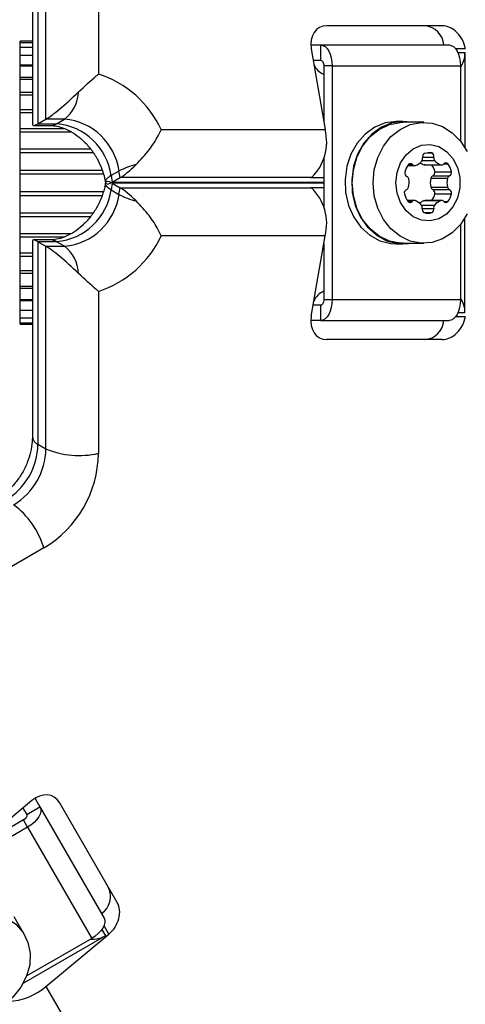
# Model space of a CAD drawing. Units: millimetres. Extents: x 0 to 5972, y 2664 to 8132.
# Drawn here: x 2509 to 2567, y 5415 to 5544 of the extents above; entities that cross this region are included whole.
import ezdxf

# ---------------------------------------------------------------- set-up
doc = ezdxf.new("R2010")
doc.units = ezdxf.units.MM

msp = doc.modelspace()

# ---------------------------------------------------------------- linework, layer by layer
at = {"color": 7, "linetype": 'Continuous', "lineweight": 25, "ltscale": 50}
for p, q in [((2512.15, 5530.54), (2512.15, 5557)), ((2519.02, 5557.59), (2519.02, 5536.42)), ((2510.38, 5555.49), (2510.38, 5529.85)), ((2511.11, 5556.4), (2511.11, 5529.94)), ((2563.91, 5542.74), (2548.82, 5542.74)), ((2510.38, 5540.74), (2508.76, 5540.74)), ((2508.76, 5540.52), (2508.76, 5540.74)), ((2510.38, 5540.52), (2508.76, 5540.52)), ((2508.76, 5539.9), (2508.76, 5540.52)), ((2510.38, 5539.9), (2508.76, 5539.9)), ((2508.76, 5538.88), (2508.76, 5539.9)), ((2546.76, 5540.24), (2548.05, 5540.24)), ((2548.05, 5538.24), (2548.05, 5540.24)), ((2548.05, 5540.24), (2564.82, 5540.24)), ((2510.38, 5538.87), (2508.76, 5538.87)), ((2508.76, 5537.64), (2508.76, 5538.87)), ((2546.81, 5539.74), (2548.62, 5529.17)), ((2566.9, 5539.24), (2566.9, 5526.84)), ((2508.76, 5537.47), (2508.76, 5537.64)), ((2510.38, 5537.47), (2508.76, 5537.47)), ((2508.76, 5536.02), (2508.76, 5537.47)), ((2547.07, 5538.24), (2548.05, 5538.24)), ((2548.45, 5537.5), (2548.45, 5530.18)), ((2549.54, 5537.5), (2548.45, 5537.5)), ((2549.54, 5537.5), (2549.54, 5506.97)), ((2549.54, 5537.5), (2566.31, 5537.5)), ((2566.31, 5537.5), (2566.31, 5527.69)), ((2508.76, 5535.73), (2508.76, 5536.02)), ((2510.38, 5535.73), (2508.76, 5535.73)), ((2508.76, 5534.06), (2508.76, 5535.73)), ((2508.76, 5533.69), (2508.76, 5534.06)), ((2510.38, 5533.69), (2508.76, 5533.69)), ((2508.76, 5531.81), (2508.76, 5533.69)), ((2508.76, 5531.39), (2508.76, 5531.81)), ((2508.76, 5529.32), (2508.76, 5531.39)), ((2510.52, 5529.71), (2512.72, 5529.71)), ((2511.11, 5529.94), (2512.15, 5530.54)), ((2511.11, 5529.94), (2513.54, 5529.94)), ((2514.58, 5530.54), (2512.15, 5530.54)), ((2513.54, 5529.94), (2514.58, 5530.54)), ((2558.8, 5530.24), (2557.92, 5530.24)), ((2561.52, 5530.14), (2558.8, 5530.14)), ((2508.76, 5528.87), (2508.76, 5529.32)), ((2508.76, 5526.66), (2508.76, 5528.87)), ((2527.21, 5529.17), (2548.62, 5529.17)), ((2508.76, 5526.18), (2508.76, 5526.66)), ((2508.76, 5523.89), (2508.76, 5526.18)), ((2562.02, 5526.13), (2562.55, 5526.13)), ((2548.45, 5525.4), (2548.45, 5519.07)), ((2559.42, 5524.47), (2560.32, 5524.47)), ((2561.58, 5524.57), (2563.76, 5524.57)), ((2561.68, 5524.56), (2563.86, 5524.56)), ((2508.76, 5523.4), (2508.76, 5523.89)), ((2508.76, 5521.07), (2508.76, 5523.4)), ((2521.69, 5523.76), (2520.65, 5523.16)), ((2520.65, 5523.16), (2520.8, 5522.3)), ((2521.84, 5522.9), (2521.69, 5523.76)), ((2562.7, 5523.13), (2564.87, 5523.13)), ((2562.96, 5523.68), (2565.14, 5523.68)), ((2519.91, 5522.35), (2519.92, 5522.29)), ((2520.8, 5522.17), (2520.65, 5521.31)), ((2520.8, 5522.3), (2521.84, 5522.9)), ((2520.8, 5522.17), (2521.84, 5521.57)), ((2546.84, 5522.9), (2521.84, 5522.9)), ((2546.77, 5522.86), (2546.84, 5522.9)), ((2548.45, 5522.86), (2546.77, 5522.86)), ((2562.43, 5522.82), (2564.61, 5522.82)), ((2508.76, 5520.58), (2508.76, 5521.07)), ((2508.76, 5518.29), (2508.76, 5520.58)), ((2520.65, 5521.31), (2521.69, 5520.71)), ((2521.69, 5520.71), (2521.84, 5521.57)), ((2521.84, 5521.57), (2546.84, 5521.57)), ((2546.77, 5521.61), (2548.45, 5521.61)), ((2546.77, 5521.61), (2546.84, 5521.57)), ((2562.43, 5521.65), (2564.61, 5521.65)), ((2562.7, 5521.34), (2564.87, 5521.34)), ((2562.96, 5520.79), (2565.14, 5520.79)), ((2560.27, 5519.91), (2559.38, 5519.91)), ((2561.58, 5519.9), (2563.76, 5519.9)), ((2563.86, 5519.91), (2561.68, 5519.91)), ((2508.76, 5517.81), (2508.76, 5518.29)), ((2508.76, 5515.61), (2508.76, 5517.81)), ((2566.31, 5516.78), (2566.31, 5506.97)), ((2566.9, 5505.24), (2566.9, 5517.63)), ((2508.76, 5515.15), (2508.76, 5515.61)), ((2508.76, 5513.08), (2508.76, 5515.15)), ((2510.38, 5514.62), (2510.38, 5488.98)), ((2512.72, 5514.76), (2510.52, 5514.76)), ((2511.11, 5514.53), (2511.11, 5488.07)), ((2511.11, 5514.53), (2512.15, 5513.93)), ((2513.54, 5514.53), (2511.11, 5514.53)), ((2514.58, 5513.93), (2513.54, 5514.53)), ((2548.62, 5515.3), (2527.21, 5515.3)), ((2546.81, 5504.74), (2548.62, 5515.3)), ((2548.45, 5514.29), (2548.45, 5506.97)), ((2557.92, 5514.24), (2558.8, 5514.24)), ((2558.8, 5514.34), (2561.52, 5514.34)), ((2508.76, 5512.66), (2508.76, 5513.08)), ((2512.15, 5513.93), (2514.58, 5513.93)), ((2512.15, 5487.47), (2512.15, 5513.93)), ((2508.76, 5510.78), (2508.76, 5512.66)), ((2508.76, 5510.78), (2510.38, 5510.78)), ((2508.76, 5510.41), (2508.76, 5510.78)), ((2508.76, 5508.74), (2508.76, 5510.41)), ((2508.76, 5508.74), (2510.38, 5508.74)), ((2508.76, 5508.45), (2508.76, 5508.74)), ((2508.76, 5507), (2508.76, 5508.45)), ((2519.02, 5508.05), (2519.02, 5486.88)), ((2508.76, 5507), (2510.38, 5507)), ((2508.76, 5506.83), (2508.76, 5507)), ((2508.76, 5505.6), (2508.76, 5506.83)), ((2548.45, 5506.97), (2549.54, 5506.97)), ((2549.54, 5506.97), (2566.31, 5506.97)), ((2508.76, 5505.6), (2510.38, 5505.6)), ((2508.76, 5504.57), (2508.76, 5505.59)), ((2548.05, 5506.24), (2547.07, 5506.24)), ((2548.05, 5504.24), (2548.05, 5506.24)), ((2508.76, 5504.57), (2510.38, 5504.57)), ((2508.76, 5503.95), (2508.76, 5504.57)), ((2508.76, 5503.95), (2510.38, 5503.95)), ((2508.76, 5503.74), (2508.76, 5503.95)), ((2548.05, 5504.24), (2546.76, 5504.24)), ((2548.05, 5504.24), (2564.82, 5504.24)), ((2508.76, 5503.74), (2510.38, 5503.74)), ((2563.91, 5501.74), (2548.82, 5501.74)), ((2511.11, 5488.07), (2512.15, 5487.47)), ((2511.88, 5474.52), (2493.55, 5463.94)), ((2510.32, 5441.52), (2502.07, 5434.67)), ((2510.72, 5441.81), (2511.37, 5440.7)), ((2521.46, 5428.21), (2513.92, 5441.29)), ((2509.15, 5440.55), (2509.63, 5439.7)), ((2509.63, 5439.7), (2511.37, 5440.7)), ((2511.37, 5440.7), (2519.75, 5426.18)), ((2509.2, 5438.99), (2502.86, 5435.33)), ((2509.74, 5438.04), (2509.2, 5438.99)), ((2509.74, 5438.04), (2483.3, 5422.78)), ((2509.74, 5438.04), (2518.13, 5423.52)), ((2509.36, 5423.98), (2507.99, 5426.34)), ((2512.14, 5417.24), (2520.38, 5424.09)), ((2519.93, 5423.87), (2509.2, 5417.68)), ((2518.13, 5423.52), (2509.63, 5418.61)), ((2512.14, 5417.24), (2664.59, 5153.19))]:
    msp.add_line(p, q, dxfattribs=at)
at = {"color": 8, "linetype": 'Continuous', "lineweight": 25, "ltscale": 50}
for p, q in [((2508.76, 5538.88), (2510.38, 5538.88)), ((2566.94, 5539.74), (2565.68, 5539.74)), ((2565.97, 5539.24), (2566.9, 5539.24)), ((2508.76, 5537.64), (2510.38, 5537.64)), ((2508.76, 5536.02), (2510.38, 5536.02)), ((2508.76, 5534.06), (2510.38, 5534.06)), ((2508.76, 5531.81), (2510.38, 5531.81)), ((2508.76, 5531.39), (2510.38, 5531.39)), ((2508.76, 5529.32), (2514.5, 5529.32)), ((2508.76, 5528.87), (2515.45, 5528.87)), ((2508.76, 5526.66), (2517.95, 5526.66)), ((2508.76, 5526.18), (2518.31, 5526.18)), ((2559.52, 5524.6), (2560.05, 5524.6)), ((2561.32, 5525.15), (2562.91, 5525.15)), ((2561.34, 5525.59), (2562.82, 5525.59)), ((2564.12, 5524.69), (2564.65, 5524.69)), ((2508.76, 5523.89), (2519.5, 5523.89)), ((2508.76, 5523.4), (2519.64, 5523.4)), ((2520.8, 5522.3), (2548.45, 5522.3)), ((2548.45, 5522.17), (2520.8, 5522.17)), ((2508.76, 5521.07), (2519.64, 5521.07)), ((2508.76, 5520.58), (2519.48, 5520.58)), ((2559.48, 5519.78), (2560.01, 5519.78)), ((2561.21, 5519.32), (2562.91, 5519.32)), ((2564.12, 5519.78), (2564.65, 5519.78)), ((2508.76, 5518.29), (2518.29, 5518.29)), ((2561.31, 5518.89), (2562.82, 5518.89)), ((2561.58, 5518.34), (2562.55, 5518.34)), ((2508.76, 5517.81), (2517.96, 5517.81)), ((2508.76, 5515.61), (2515.45, 5515.61)), ((2508.76, 5515.15), (2514.52, 5515.15)), ((2508.76, 5513.08), (2510.38, 5513.08)), ((2508.76, 5512.66), (2510.38, 5512.66)), ((2508.76, 5510.41), (2510.38, 5510.41)), ((2508.76, 5508.45), (2510.38, 5508.45)), ((2508.76, 5506.83), (2510.38, 5506.83)), ((2508.76, 5505.59), (2510.38, 5505.59)), ((2566.9, 5505.24), (2565.97, 5505.24)), ((2565.68, 5504.74), (2566.94, 5504.74)), ((2519.46, 5424.68), (2519.93, 5423.87)), ((2520.38, 5424.09), (2519.75, 5425.18))]:
    msp.add_line(p, q, dxfattribs=at)
at = {"color": 7, "linetype": 'Continuous', "lineweight": 25, "ltscale": 50, "flags": 128}
for points in [[(2548.05, 5540.24), (2548.34, 5540.18), (2548.62, 5540.03), (2548.88, 5539.77), (2549.1, 5539.43), (2549.29, 5539.02), (2549.42, 5538.55), (2549.51, 5538.03), (2549.54, 5537.5)], [(2564.82, 5540.24), (2565.11, 5540.18), (2565.39, 5540.03), (2565.65, 5539.77), (2565.88, 5539.43), (2566.06, 5539.02), (2566.2, 5538.55), (2566.28, 5538.03), (2566.31, 5537.5)], [(2548.05, 5538.24), (2548.13, 5538.22), (2548.2, 5538.18), (2548.27, 5538.11), (2548.33, 5538.02), (2548.38, 5537.91), (2548.42, 5537.78), (2548.44, 5537.64), (2548.45, 5537.5)], [(2557.92, 5530.24), (2556.48, 5530.05), (2555.11, 5529.5), (2553.86, 5528.6), (2552.81, 5527.41), (2552, 5525.98), (2551.46, 5524.38), (2551.23, 5522.67), (2551.3, 5520.94), (2551.69, 5519.27), (2552.37, 5517.75), (2553.31, 5516.43), (2554.47, 5515.38), (2555.78, 5514.65), (2557.2, 5514.28), (2557.92, 5514.24)], [(2559.85, 5530.14), (2558.8, 5530.24), (2557.35, 5530.05), (2555.98, 5529.5), (2554.74, 5528.6), (2553.68, 5527.41), (2552.87, 5525.98), (2552.33, 5524.38), (2552.1, 5522.67), (2552.18, 5520.94), (2552.56, 5519.27), (2553.24, 5517.75), (2554.18, 5516.43), (2555.34, 5515.38), (2556.65, 5514.65), (2558.07, 5514.28), (2559.52, 5514.28), (2559.85, 5514.34)], [(2552.17, 5522.24), (2552.33, 5523.93), (2552.78, 5525.55), (2553.52, 5527.02), (2554.51, 5528.26), (2555.69, 5529.21), (2557.02, 5529.85), (2558.44, 5530.12), (2558.8, 5530.14)], [(2554.89, 5522.24), (2555.05, 5523.93), (2555.51, 5525.55), (2556.24, 5527.02), (2557.23, 5528.26), (2558.42, 5529.21), (2559.75, 5529.85), (2561.16, 5530.12), (2562.59, 5530.03), (2563.97, 5529.57), (2565.24, 5528.77), (2566.33, 5527.67), (2567.2, 5526.31)], [(2557.87, 5522.24), (2558.03, 5523.58), (2558.48, 5524.83), (2559.2, 5525.89), (2560.13, 5526.67), (2561.21, 5527.13), (2562.35, 5527.22), (2563.47, 5526.95), (2564.48, 5526.32), (2565.32, 5525.39), (2565.91, 5524.23), (2566.22, 5522.92), (2566.22, 5521.55), (2565.91, 5520.24), (2565.32, 5519.08), (2564.48, 5518.15), (2563.47, 5517.52), (2562.35, 5517.25), (2561.21, 5517.34), (2560.13, 5517.8), (2559.2, 5518.58), (2558.48, 5519.64), (2558.03, 5520.89), (2557.87, 5522.24)], [(2561.68, 5524.56), (2561.63, 5524.56), (2561.58, 5524.57)], [(2520.65, 5523.16), (2520.47, 5523.05), (2520.31, 5522.93), (2520.17, 5522.82), (2520.07, 5522.71), (2519.99, 5522.61), (2519.94, 5522.5), (2519.91, 5522.4), (2519.92, 5522.3)], [(2520.65, 5521.31), (2520.47, 5521.42), (2520.31, 5521.54), (2520.17, 5521.65), (2520.07, 5521.76), (2519.99, 5521.87), (2519.94, 5521.97), (2519.91, 5522.07), (2519.92, 5522.17)], [(2558.8, 5514.34), (2558.44, 5514.35), (2557.02, 5514.62), (2555.69, 5515.26), (2554.51, 5516.21), (2553.52, 5517.45), (2552.78, 5518.92), (2552.33, 5520.54), (2552.17, 5522.24)], [(2567.2, 5518.16), (2566.33, 5516.8), (2565.24, 5515.7), (2563.97, 5514.9), (2562.59, 5514.44), (2561.16, 5514.35), (2559.75, 5514.62), (2558.42, 5515.26), (2557.23, 5516.21), (2556.24, 5517.45), (2555.51, 5518.92), (2555.05, 5520.54), (2554.89, 5522.24)], [(2561.58, 5519.9), (2561.63, 5519.91), (2561.68, 5519.91)], [(2549.54, 5506.97), (2549.51, 5506.44), (2549.42, 5505.92), (2549.29, 5505.45), (2549.1, 5505.04), (2548.88, 5504.7), (2548.62, 5504.44), (2548.34, 5504.29), (2548.05, 5504.24)], [(2548.45, 5506.97), (2548.44, 5506.83), (2548.42, 5506.69), (2548.38, 5506.56), (2548.33, 5506.45), (2548.27, 5506.36), (2548.2, 5506.29), (2548.13, 5506.25), (2548.05, 5506.24)], [(2566.31, 5506.97), (2566.28, 5506.44), (2566.2, 5505.92), (2566.06, 5505.45), (2565.88, 5505.04), (2565.65, 5504.7), (2565.39, 5504.44), (2565.11, 5504.29), (2564.82, 5504.24)], [(2509.63, 5439.7), (2509.66, 5439.63), (2509.66, 5439.54), (2509.64, 5439.45), (2509.59, 5439.35), (2509.52, 5439.25), (2509.43, 5439.15), (2509.32, 5439.06), (2509.2, 5438.99)], [(2511.37, 5440.7), (2511.47, 5440.42), (2511.47, 5440.1), (2511.38, 5439.75), (2511.2, 5439.39), (2510.93, 5439.02), (2510.59, 5438.66), (2510.19, 5438.33), (2509.74, 5438.04)], [(2499.2, 5425.77), (2500.75, 5426.49), (2502.38, 5426.9), (2504.02, 5426.99), (2505.58, 5426.76), (2507.01, 5426.21), (2508.22, 5425.38), (2509.17, 5424.29), (2509.8, 5423), (2510.1, 5421.58), (2510.04, 5420.08), (2509.62, 5418.59), (2508.88, 5417.15), (2507.84, 5415.86), (2506.55, 5414.76)], [(2519.75, 5426.18), (2519.85, 5425.9), (2519.86, 5425.58), (2519.77, 5425.23), (2519.59, 5424.86), (2519.32, 5424.49), (2518.98, 5424.14), (2518.58, 5423.81), (2518.13, 5423.52)]]:
    msp.add_lwpolyline(points, dxfattribs=at)
at = {"color": 7, "linetype": 'Continuous', "lineweight": 25, "ltscale": 2500}
for centre, radius, start, end in [((2561.43, 5540.02), 2.72, 4.4961, 85.0641), ((2563.55, 5539.2), 3.35, 325.5122, 0.5517), ((2549.54, 5538.85), 2.68, 206.806, 245.8287), ((2514.83, 5523.43), 13.65, 24.8821, 72.1482), ((2511.57, 5534.32), 4.84, 308.4226, 357.2737), ((2512.85, 5522.09), 7.88, 7.857, 84.9599), ((2513.89, 5522.69), 7.88, 7.857, 84.9599), ((2542.44, 5527.54), 6.39, 313.4776, 14.8077), ((2561.8, 5525.62), 0.459, 112.761, 195.564), ((2562.29, 5523.97), 2.18, 82.9953, 107.8261), ((2562.37, 5525.71), 0.459, 344.436, 67.239), ((2526.31, 5515.06), 9.85, 103.9562, 117.9513), ((2561.36, 5523.09), 2.38, 140.5496, 167.7756), ((2559.79, 5524.39), 0.335, 37.8867, 142.1133), ((2560.32, 5524.81), 0.336, 217.8679, 286.6965), ((2559.83, 5526.23), 1.84, 288.3798, 320.7066), ((2562.12, 5526.24), 1.76, 232.3996, 252.0401), ((2560.86, 5525.38), 0.505, 321.4214, 13.2482), ((2560.61, 5523.17), 2.41, 12.3056, 35.2869), ((2563.31, 5525.47), 0.505, 166.7518, 218.5785), ((2564.34, 5526.32), 1.84, 219.2931, 251.6205), ((2563.86, 5524.89), 0.336, 253.3021, 322.1341), ((2564.39, 5524.48), 0.335, 37.8877, 142.1123), ((2562.81, 5523.17), 2.38, 12.225, 39.4498), ((2559.48, 5523.47), 0.459, 164.4353, 247.2397), ((2562.84, 5522.74), 0.416, 110.3938, 169.6343), ((2562.52, 5523.56), 0.459, 292.7603, 15.5647), ((2565.02, 5522.74), 0.416, 110.3938, 169.6343), ((2564.7, 5523.56), 0.459, 292.761, 15.564), ((2559.15, 5522.65), 0.416, 10.3657, 69.6062), ((2556.93, 5522.3), 2.67, 345.9498, 9.2605), ((2565.03, 5522.24), 2.67, 167.3876, 192.6124), ((2567.21, 5522.24), 2.67, 167.3876, 192.6124), ((2512.85, 5522.39), 7.88, 275.0401, 352.143), ((2513.89, 5521.79), 7.88, 275.0401, 352.143), ((2526.31, 5529.41), 9.85, 242.0487, 256.0438), ((2542.44, 5516.93), 6.39, 345.1923, 46.5224), ((2559.43, 5520.91), 0.459, 112.7619, 195.5644), ((2561.32, 5521.3), 2.38, 192.2249, 219.4493), ((2559.11, 5521.73), 0.416, 290.3927, 349.6339), ((2562.84, 5521.73), 0.416, 190.3657, 249.6062), ((2560.59, 5521.31), 2.43, 324.811, 347.5966), ((2562.52, 5520.91), 0.459, 344.4353, 67.2397), ((2565.02, 5521.73), 0.416, 190.3657, 249.6062), ((2562.81, 5521.3), 2.38, 320.5502, 347.775), ((2564.7, 5520.91), 0.459, 344.436, 67.239), ((2559.74, 5519.99), 0.335, 217.8882, 322.1118), ((2560.27, 5519.58), 0.336, 73.303, 142.1326), ((2559.79, 5518.15), 1.84, 39.2937, 71.6199), ((2562.13, 5518.21), 1.78, 108.0429, 130.6162), ((2560.82, 5519), 0.505, 346.7518, 38.5785), ((2563.31, 5519), 0.505, 141.4215, 193.2482), ((2564.34, 5518.15), 1.84, 108.3795, 140.7069), ((2563.86, 5519.58), 0.336, 37.8659, 106.6979), ((2564.39, 5519.99), 0.335, 217.8877, 322.1123), ((2561.75, 5518.76), 0.459, 164.4353, 247.2397), ((2562.06, 5519.86), 1.6, 252.1785, 287.8215), ((2562.37, 5518.76), 0.459, 292.761, 15.564), ((2514.83, 5521.04), 13.65, 287.8518, 335.1179), ((2511.57, 5510.15), 4.84, 2.7263, 51.5774), ((2549.52, 5505.64), 2.65, 113.9494, 153.4159), ((2563.55, 5505.27), 3.35, 359.4483, 34.4878), ((2561.43, 5504.45), 2.72, 274.9359, 355.5039), ((2502.46, 5488.2), 8.65, 300.8411, 359.1589), ((2503.5, 5487.6), 8.65, 300.8411, 359.1589), ((2516.49, 5497.79), 11.19, 247.1667, 283.0514), ((2504.36, 5487.1), 14.65, 300.8412, 359.1588), ((2501.17, 5471.26), 11.19, 16.9485, 52.8334), ((2517.87, 5429.01), 2.72, 304.4962, 25.064), ((2518.23, 5426.76), 3.35, 265.513, 300.5512), ((2506.95, 5423.19), 7.89, 272.1525, 311.0635)]:
    msp.add_arc(centre, radius, start, end, dxfattribs=at)
at = {"color": 8, "linetype": 'Continuous', "lineweight": 25, "ltscale": 2500}
for centre, radius, start, end in [((2512.71, 5531.31), 1.61, 270.4434, 301.0398), ((2512.71, 5513.16), 1.61, 58.9602, 89.5566), ((2511.53, 5489.16), 1.16, 188.4761, 248.7076)]:
    msp.add_arc(centre, radius, start, end, dxfattribs=at)
at = {"color": 7, "linetype": 'Continuous', "lineweight": 25, "ltscale": 2500}
for centre, major_axis, ratio, start_param, end_param in [((2549.33, 5539.74), (-1.37, 2.81), 0.774004, 5.92199, 7.492786), ((2564.43, 5539.74), (-1.37, 2.81), 0.774004, 4.351193, 5.92199), ((2516.42, 5535.31), (4.96, 4.96), 0.121421, 3.567063, 4.588584), ((2515.38, 5534.71), (4.96, 4.96), 0.121421, 3.020763, 3.567063), ((2525.22, 5527.67), (4.17, 4.95), 0.174979, 3.592738, 4.202123), ((2524.18, 5517.4), (-4.17, 4.95), 0.174979, 5.83204, 6.441425), ((2524.18, 5527.07), (4.17, 4.95), 0.174979, 2.983353, 3.592738), ((2525.22, 5516.8), (-4.17, 4.95), 0.174979, 5.222654, 5.83204), ((2515.38, 5509.76), (4.96, -4.96), 0.121421, 2.716123, 3.262422), ((2516.42, 5509.17), (4.96, -4.96), 0.121421, 1.694601, 2.716123), ((2549.33, 5504.74), (1.37, 2.81), 0.774004, 1.931992, 3.502788), ((2564.43, 5504.74), (1.37, 2.81), 0.774004, 3.502788, 5.073585), ((2511.57, 5439.34), (1.75, 2.59), 0.774004, 5.92199, 7.492786), ((2519.12, 5426.27), (1.75, 2.59), 0.774004, 4.351193, 5.92199)]:
    msp.add_ellipse(centre, major_axis=major_axis, ratio=ratio, start_param=start_param, end_param=end_param, dxfattribs=at)
at = {"color": 7, "linetype": 'Continuous', "lineweight": 25, "ltscale": 50}
for points, knots in [([(2516.4, 5534.09), (2517.2, 5534.84), (2518.1, 5535.68), (2518.92, 5536.34), (2519.01, 5536.42), (2519.02, 5536.42)], [0, 0, 0, 0, 0.8838573, 0.9963586, 1, 1, 1, 1]), ([(2512.72, 5529.71), (2512.85, 5529.7), (2513.26, 5529.69), (2514.06, 5529.53), (2515.13, 5529.11), (2516.24, 5528.42), (2517.29, 5527.5), (2518.22, 5526.39), (2518.99, 5525.14), (2519.56, 5523.83), (2519.82, 5522.87), (2519.91, 5522.39), (2519.92, 5522.32)], [0, 0, 0, 0, 0.053504, 0.168345, 0.290114, 0.408151, 0.524777, 0.640995, 0.756997, 0.872783, 0.982504, 1, 1, 1, 1]), ([(2523.93, 5524.62), (2524.52, 5525.24), (2525.64, 5526.43), (2526.64, 5528), (2527.08, 5528.87), (2527.2, 5529.14), (2527.21, 5529.17), (2527.21, 5529.17)], [0, 0, 0, 0, 0.434995, 0.826822, 0.977282, 0.997504, 1, 1, 1, 1]), ([(2519.92, 5522.15), (2519.88, 5521.94), (2519.75, 5521.29), (2519.38, 5520.17), (2518.73, 5518.85), (2517.89, 5517.65), (2516.92, 5516.62), (2515.87, 5515.79), (2514.79, 5515.2), (2513.76, 5514.86), (2513.09, 5514.77), (2512.77, 5514.77), (2512.72, 5514.76)], [0, 0, 0, 0, 0.054142, 0.170031, 0.286067, 0.401906, 0.517411, 0.632549, 0.747621, 0.863382, 0.980868, 1, 1, 1, 1]), ([(2527.21, 5515.3), (2527.21, 5515.3), (2527.2, 5515.34), (2527.08, 5515.6), (2526.64, 5516.47), (2525.64, 5518.04), (2524.52, 5519.23), (2523.93, 5519.85)], [0, 0, 0, 0, 0.002496, 0.022718, 0.173178, 0.565005, 1, 1, 1, 1]), ([(2519.02, 5508.05), (2519.01, 5508.05), (2518.92, 5508.13), (2518.1, 5508.8), (2517.2, 5509.63), (2516.4, 5510.38)], [0, 0, 0, 0, 0.003641, 0.116143, 1, 1, 1, 1]), ([(2510.38, 5488.98), (2510.37, 5488.79), (2510.36, 5488.17), (2510.18, 5487.05), (2509.75, 5485.68), (2509.1, 5484.35), (2508.27, 5483.13), (2507.3, 5482.08), (2506.43, 5481.37), (2505.91, 5481.05), (2505.74, 5480.95)], [0, 0, 0, 0, 0.067092, 0.211957, 0.356813, 0.501382, 0.645709, 0.789642, 0.933107, 1, 1, 1, 1])]:
    msp.add_open_spline(points, degree=3, knots=knots, dxfattribs=at)

doc.saveas('drawing.dxf')
